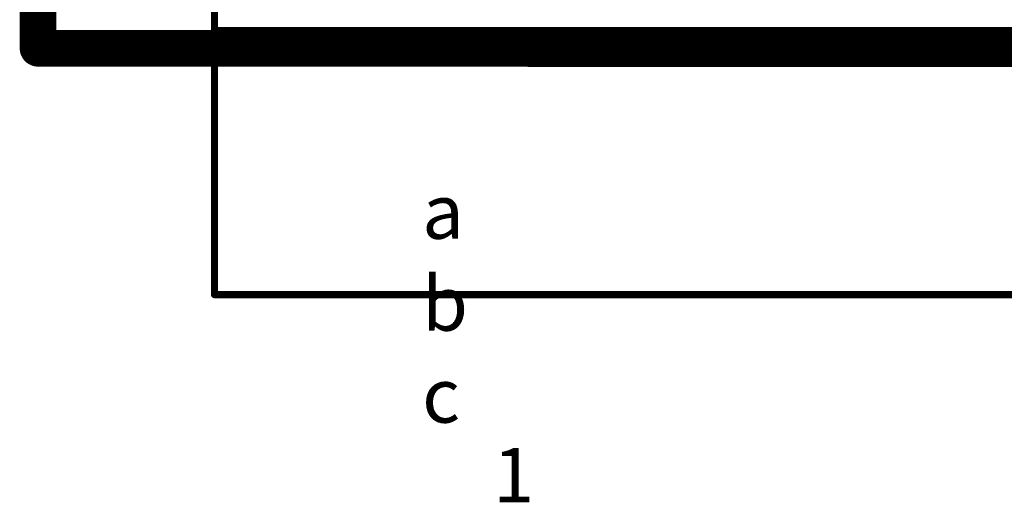
# Model space of a CAD drawing. Extents: x 4.27 to 7.03, y 0.52 to 4.83.
# Drawn here: x 4.48 to 5.56, y 0.53 to 1.05 of the extents above; entities that cross this region are included whole.
import ezdxf

# ---------------------------------------------------------------- set-up
doc = ezdxf.new("R2010")
doc.units = 0
doc.layers.get('0').update_dxf_attribs({"linetype": 'CONTINUOUS'})
for name, color, linetype in [('INTERNALPLANE1', 76, 'CONTINUOUS'), ('INTERNALPLANE2', 16, 'CONTINUOUS'), ('INTERNALPLANE3', 216, 'CONTINUOUS'), ('MECHANICAL1', 6, 'CONTINUOUS'), ('TOPOVERLAY', 2, 'CONTINUOUS')]:
    doc.layers.add(name, color=color, linetype=linetype)

# ---------------------------------------------------------------- blocks, each defined once
blk = doc.blocks.new('EURO2_54_2H48_3')
at = {"layer": 'MECHANICAL1', "const_width": 0.00394}
blk.add_lwpolyline([(1.063, 0), (-1.063, 0)], dxfattribs=at)
at = {"layer": 'MECHANICAL1', "const_width": 0.00197}
blk.add_lwpolyline([(1.062, 0, 1), (1.064, 0, 1)], format="xyb", close=True, dxfattribs=at)
at = {"layer": 'TOPOVERLAY', "const_width": 0.00787}
for points in [[(1.063, 0.289), (-1.063, 0.289)], [(1.063, 0.289), (1.063, -0.2283)]]:
    blk.add_lwpolyline(points, dxfattribs=at)
at = {"layer": 'TOPOVERLAY', "const_width": 0.00394}
blk.add_lwpolyline([(1.061, 0.289, 1), (1.065, 0.289, 1)], format="xyb", close=True, dxfattribs=at)
blk.add_lwpolyline([(1.061, 0.289, 1), (1.065, 0.289, 1)], format="xyb", close=True, dxfattribs=at)
at = {"layer": 'TOPOVERLAY'}
for s, p in [('1', (0.7598, 0.515)), ('c', (0.837, 0.4283)), ('b', (0.837, 0.3283)), ('a', (0.837, 0.2283))]:
    blk.add_text(s, height=0.0591, rotation=180, dxfattribs=at).set_placement(p)

msp = doc.modelspace()

# ---------------------------------------------------------------- linework, layer by layer
at = {"layer": 'INTERNALPLANE1', "const_width": 0.04}
for points in [[(4.505, 1.019), (4.505, 4.8084)], [(4.505, 1.019), (7.0055, 1.0179)]]:
    msp.add_lwpolyline(points, dxfattribs=at)
at = {"layer": 'INTERNALPLANE1', "const_width": 0.02}
msp.add_lwpolyline([(4.495, 1.019, 1), (4.515, 1.019, 1)], format="xyb", close=True, dxfattribs=at)
msp.add_lwpolyline([(4.495, 1.019, 1), (4.515, 1.019, 1)], format="xyb", close=True, dxfattribs=at)
at = {"layer": 'INTERNALPLANE2', "const_width": 0.04}
for points in [[(4.505, 1.019), (4.505, 4.8084)], [(4.505, 1.019), (7.0055, 1.0179)]]:
    msp.add_lwpolyline(points, dxfattribs=at)
at = {"layer": 'INTERNALPLANE2', "const_width": 0.02}
msp.add_lwpolyline([(4.495, 1.019, 1), (4.515, 1.019, 1)], format="xyb", close=True, dxfattribs=at)
msp.add_lwpolyline([(4.495, 1.019, 1), (4.515, 1.019, 1)], format="xyb", close=True, dxfattribs=at)
at = {"layer": 'INTERNALPLANE3', "const_width": 0.04}
for points in [[(4.505, 1.019), (4.505, 4.8084)], [(4.505, 1.019), (7.0055, 1.0179)]]:
    msp.add_lwpolyline(points, dxfattribs=at)
at = {"layer": 'INTERNALPLANE3', "const_width": 0.02}
msp.add_lwpolyline([(4.495, 1.019, 1), (4.515, 1.019, 1)], format="xyb", close=True, dxfattribs=at)
msp.add_lwpolyline([(4.495, 1.019, 1), (4.515, 1.019, 1)], format="xyb", close=True, dxfattribs=at)

# ---------------------------------------------------------------- block references
at = {"rotation": 180}
msp.add_blockref('EURO2_54_2H48_3', (5.76, 1.04), dxfattribs=at)

doc.saveas('drawing.dxf')
